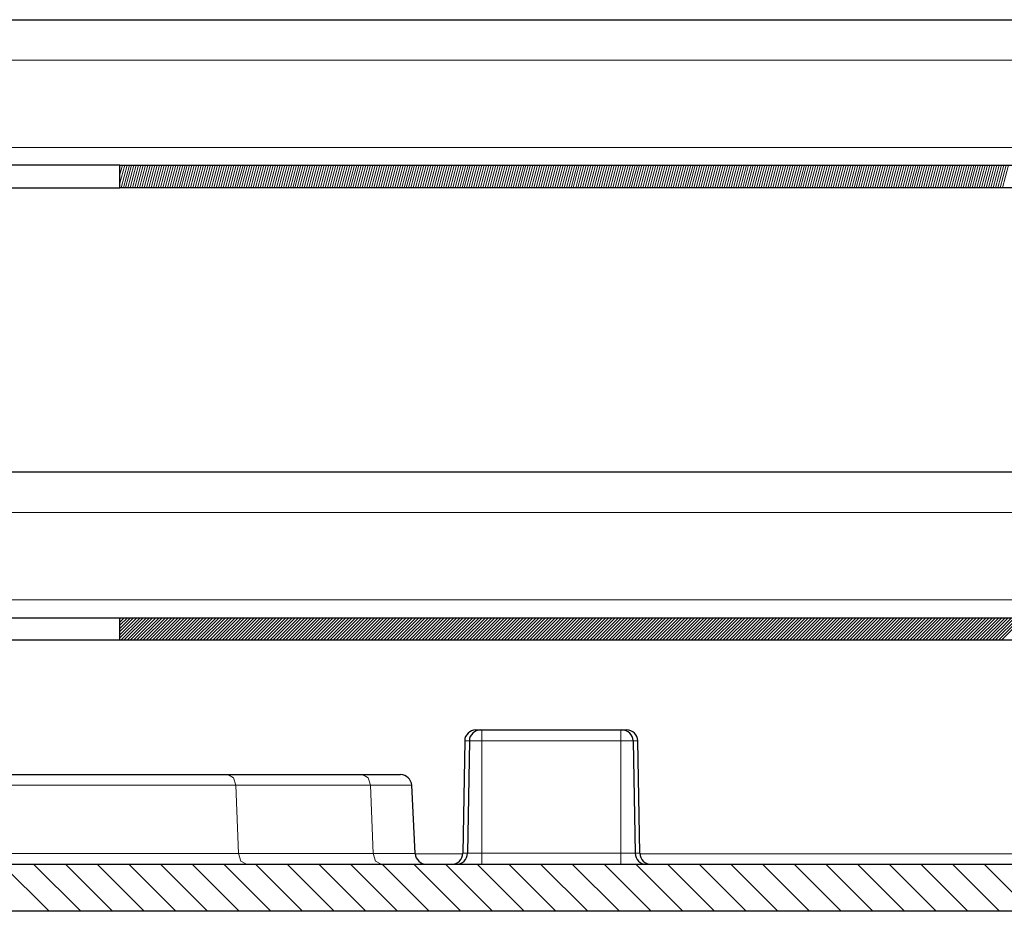
# Model space of a CAD drawing. Units: inches. Extents: x 20 to 414, y 6 to 291.
# Drawn here: x 74 to 83, y 214 to 222 of the extents above; entities that cross this region are included whole.
import ezdxf

# ---------------------------------------------------------------- set-up
doc = ezdxf.new("R2010")
doc.units = ezdxf.units.IN
doc.header["$MEASUREMENT"] = 0
doc.layers.add('Capa 1', color=7, linetype='Continuous')

msp = doc.modelspace()

# ---------------------------------------------------------------- linework, layer by layer
at = {"layer": 'Capa 1', "color": 7, "lineweight": 25}
for points in [[(73.3278, 221.7803), (138.4277, 221.7803)], [(75.3279, 220.4803), (75.1815, 220.4803), (74.8278, 220.4803), (74.4744, 220.4803), (74.3278, 220.4803)], [(75.3279, 220.2803), (75.3279, 220.4803)], [(75.3279, 220.4803), (136.4278, 220.4803)], [(74.3278, 220.2803), (74.4744, 220.2803), (74.8278, 220.2803)], [(74.8278, 220.2803), (75.1815, 220.2803), (75.3279, 220.2803)], [(136.4278, 220.2803), (75.3279, 220.2803)], [(138.4277, 217.7404), (73.3278, 217.7404)], [(74.3278, 216.4404), (74.4744, 216.4404), (74.8278, 216.4404)], [(74.8278, 216.4404), (75.1815, 216.4404), (75.3279, 216.4404)], [(75.3279, 216.2404), (75.3279, 216.4404)], [(75.3279, 216.4404), (136.4278, 216.4404)], [(75.3279, 216.2404), (75.1815, 216.2404), (74.8278, 216.2404), (74.4744, 216.2404), (74.3278, 216.2404)], [(136.4278, 216.2404), (75.3279, 216.2404)], [(78.5051, 215.4404), (78.5156, 215.4404), (78.547, 215.4404)], [(78.547, 215.4404), (78.5502, 215.4404), (78.5578, 215.4404)], [(78.5578, 215.4404), (79.7979, 215.4404)], [(79.7979, 215.4404), (79.8055, 215.4404), (79.8086, 215.4404)], [(79.8086, 215.4404), (79.8401, 215.4404), (79.8506, 215.4404)], [(78.405, 215.3421), (78.3875, 214.3385)], [(78.4471, 215.3421), (78.4295, 214.3385)], [(79.9086, 215.3421), (79.926, 214.3385)], [(79.9681, 214.3385), (79.9507, 215.3421)], [(74.3236, 215.0403), (74.4494, 215.0403), (74.7991, 215.0403), (75.2964, 215.0403), (75.8331, 215.0403), (76.2922, 215.0403)], [(76.2922, 215.0403), (77.4943, 215.0403)], [(77.4943, 215.0403), (77.7443, 215.0403), (77.8321, 215.0403)], [(77.9639, 214.3351), (77.9318, 214.9455)], [(73.7938, 214.2403), (92.2696, 214.2403)], [(141.4584, 213.8204), (70.2973, 213.8204)]]:
    msp.add_lwpolyline(points, dxfattribs=at)
at = {"layer": 'Capa 1', "color": 7, "lineweight": 9}
for points in [[(67.4278, 221.4202), (144.3278, 221.4202)], [(69.1088, 220.6403), (142.6469, 220.6403)], [(75.3279, 220.4766), (75.3287, 220.4803)], [(75.3279, 220.3995), (75.3494, 220.4803)], [(75.3279, 220.3221), (75.3702, 220.4803)], [(75.3373, 220.2803), (75.3909, 220.4803)], [(75.358, 220.2803), (75.4116, 220.4803)], [(75.3787, 220.2803), (75.4323, 220.4803)], [(75.3994, 220.2803), (75.4531, 220.4803)], [(75.4202, 220.2803), (75.4738, 220.4803)], [(75.4409, 220.2803), (75.4944, 220.4803)], [(75.4615, 220.2803), (75.5151, 220.4803)], [(75.4822, 220.2803), (75.5358, 220.4803)], [(75.5031, 220.2803), (75.5566, 220.4803)], [(75.5237, 220.2803), (75.5773, 220.4803)], [(75.5444, 220.2803), (75.598, 220.4803)], [(75.5651, 220.2803), (75.6186, 220.4803)], [(75.5857, 220.2803), (75.6393, 220.4803)], [(75.6064, 220.2803), (75.6602, 220.4803)], [(75.6273, 220.2803), (75.6808, 220.4803)], [(75.6479, 220.2803), (75.7015, 220.4803)], [(75.6686, 220.2803), (75.7222, 220.4803)], [(75.6893, 220.2803), (75.7428, 220.4803)], [(75.7101, 220.2803), (75.7637, 220.4803)], [(75.7308, 220.2803), (75.7843, 220.4803)], [(75.7514, 220.2803), (75.805, 220.4803)], [(75.7721, 220.2803), (75.8257, 220.4803)], [(75.7928, 220.2803), (75.8465, 220.4803)], [(75.8136, 220.2803), (75.8672, 220.4803)], [(75.8343, 220.2803), (75.8879, 220.4803)], [(75.855, 220.2803), (75.9085, 220.4803)], [(75.8756, 220.2803), (75.9292, 220.4803)], [(75.8963, 220.2803), (75.9499, 220.4803)], [(75.9172, 220.2803), (75.9707, 220.4803)], [(75.9378, 220.2803), (75.9914, 220.4803)], [(75.9585, 220.2803), (76.0121, 220.4803)], [(75.9792, 220.2803), (76.0327, 220.4803)], [(75.9998, 220.2803), (76.0534, 220.4803)], [(76.0207, 220.2803), (76.0743, 220.4803)], [(76.0414, 220.2803), (76.0949, 220.4803)], [(76.062, 220.2803), (76.1156, 220.4803)], [(76.0827, 220.2803), (76.1363, 220.4803)], [(76.1034, 220.2803), (76.1571, 220.4803)], [(76.124, 220.2803), (76.1778, 220.4803)], [(76.1449, 220.2803), (76.1984, 220.4803)], [(76.1655, 220.2803), (76.2191, 220.4803)], [(76.1862, 220.2803), (76.2398, 220.4803)], [(76.2069, 220.2803), (76.2605, 220.4803)], [(76.2277, 220.2803), (76.2813, 220.4803)], [(76.2484, 220.2803), (76.302, 220.4803)], [(76.2691, 220.2803), (76.3226, 220.4803)], [(76.2897, 220.2803), (76.3433, 220.4803)], [(76.3104, 220.2803), (76.3642, 220.4803)], [(76.3313, 220.2803), (76.3848, 220.4803)], [(76.3519, 220.2803), (76.4055, 220.4803)], [(76.3726, 220.2803), (76.4262, 220.4803)], [(76.3933, 220.2803), (76.4468, 220.4803)], [(76.4139, 220.2803), (76.4675, 220.4803)], [(76.4348, 220.2803), (76.4884, 220.4803)], [(76.4555, 220.2803), (76.509, 220.4803)], [(76.4761, 220.2803), (76.5297, 220.4803)], [(76.4968, 220.2803), (76.5504, 220.4803)], [(76.5175, 220.2803), (76.571, 220.4803)], [(76.5383, 220.2803), (76.5919, 220.4803)], [(76.559, 220.2803), (76.6126, 220.4803)], [(76.5796, 220.2803), (76.6332, 220.4803)], [(76.6003, 220.2803), (76.6539, 220.4803)], [(76.621, 220.2803), (76.6747, 220.4803)], [(76.6418, 220.2803), (76.6954, 220.4803)], [(76.6625, 220.2803), (76.7161, 220.4803)], [(76.6832, 220.2803), (76.7367, 220.4803)], [(76.7038, 220.2803), (76.7574, 220.4803)], [(76.7245, 220.2803), (76.7781, 220.4803)], [(76.7454, 220.2803), (76.7989, 220.4803)], [(76.766, 220.2803), (76.8196, 220.4803)], [(76.7867, 220.2803), (76.8403, 220.4803)], [(76.8074, 220.2803), (76.8609, 220.4803)], [(76.828, 220.2803), (76.8818, 220.4803)], [(76.8489, 220.2803), (76.9025, 220.4803)], [(76.8696, 220.2803), (76.9231, 220.4803)], [(76.8902, 220.2803), (76.9438, 220.4803)], [(76.9109, 220.2803), (76.9645, 220.4803)], [(76.9317, 220.2803), (76.9853, 220.4803)], [(76.9524, 220.2803), (77.006, 220.4803)], [(76.9731, 220.2803), (77.0267, 220.4803)], [(76.9937, 220.2803), (77.0473, 220.4803)], [(77.0144, 220.2803), (77.068, 220.4803)], [(77.0351, 220.2803), (77.0888, 220.4803)], [(77.0559, 220.2803), (77.1095, 220.4803)], [(77.0766, 220.2803), (77.1302, 220.4803)], [(77.0973, 220.2803), (77.1508, 220.4803)], [(77.1179, 220.2803), (77.1715, 220.4803)], [(77.1388, 220.2803), (77.1924, 220.4803)], [(77.1595, 220.2803), (77.213, 220.4803)], [(77.1801, 220.2803), (77.2337, 220.4803)], [(77.2008, 220.2803), (77.2544, 220.4803)], [(77.2215, 220.2803), (77.2752, 220.4803)], [(77.2421, 220.2803), (77.2959, 220.4803)], [(77.263, 220.2803), (77.3166, 220.4803)], [(77.2837, 220.2803), (77.3372, 220.4803)], [(77.3043, 220.2803), (77.3579, 220.4803)], [(77.325, 220.2803), (77.3786, 220.4803)], [(77.3458, 220.2803), (77.3994, 220.4803)], [(77.3665, 220.2803), (77.4201, 220.4803)], [(77.3872, 220.2803), (77.4408, 220.4803)], [(77.4079, 220.2803), (77.4614, 220.4803)], [(77.4285, 220.2803), (77.4821, 220.4803)], [(77.4494, 220.2803), (77.5029, 220.4803)], [(77.47, 220.2803), (77.5236, 220.4803)], [(77.4907, 220.2803), (77.5443, 220.4803)], [(77.5114, 220.2803), (77.5649, 220.4803)], [(77.532, 220.2803), (77.5858, 220.4803)], [(77.5527, 220.2803), (77.6065, 220.4803)], [(77.5736, 220.2803), (77.6271, 220.4803)], [(77.5942, 220.2803), (77.6478, 220.4803)], [(77.6149, 220.2803), (77.6685, 220.4803)], [(77.6356, 220.2803), (77.6891, 220.4803)], [(77.6564, 220.2803), (77.71, 220.4803)], [(77.6771, 220.2803), (77.7307, 220.4803)], [(77.6978, 220.2803), (77.7513, 220.4803)], [(77.7184, 220.2803), (77.772, 220.4803)], [(77.7391, 220.2803), (77.7927, 220.4803)], [(77.7599, 220.2803), (77.8135, 220.4803)], [(77.7806, 220.2803), (77.8342, 220.4803)], [(77.8013, 220.2803), (77.8549, 220.4803)], [(77.822, 220.2803), (77.8755, 220.4803)], [(77.8426, 220.2803), (77.8964, 220.4803)], [(77.8635, 220.2803), (77.917, 220.4803)], [(77.8841, 220.2803), (77.9377, 220.4803)], [(77.9048, 220.2803), (77.9584, 220.4803)], [(77.9255, 220.2803), (77.979, 220.4803)], [(77.9461, 220.2803), (77.9997, 220.4803)], [(77.967, 220.2803), (78.0206, 220.4803)], [(77.9877, 220.2803), (78.0412, 220.4803)], [(78.0083, 220.2803), (78.0619, 220.4803)], [(78.029, 220.2803), (78.0826, 220.4803)], [(78.0497, 220.2803), (78.1034, 220.4803)], [(78.0705, 220.2803), (78.1241, 220.4803)], [(78.0912, 220.2803), (78.1448, 220.4803)], [(78.1119, 220.2803), (78.1654, 220.4803)], [(78.1325, 220.2803), (78.1861, 220.4803)], [(78.1532, 220.2803), (78.2068, 220.4803)], [(78.174, 220.2803), (78.2276, 220.4803)], [(78.1947, 220.2803), (78.2483, 220.4803)], [(78.2154, 220.2803), (78.269, 220.4803)], [(78.2361, 220.2803), (78.2896, 220.4803)], [(78.2567, 220.2803), (78.3105, 220.4803)], [(78.2776, 220.2803), (78.3311, 220.4803)], [(78.2982, 220.2803), (78.3518, 220.4803)], [(78.3189, 220.2803), (78.3725, 220.4803)], [(78.3396, 220.2803), (78.3931, 220.4803)], [(78.3604, 220.2803), (78.414, 220.4803)], [(78.3811, 220.2803), (78.4347, 220.4803)], [(78.4018, 220.2803), (78.4553, 220.4803)], [(78.4224, 220.2803), (78.476, 220.4803)], [(78.4431, 220.2803), (78.4967, 220.4803)], [(78.4638, 220.2803), (78.5175, 220.4803)], [(78.4846, 220.2803), (78.5382, 220.4803)], [(78.5053, 220.2803), (78.5589, 220.4803)], [(78.526, 220.2803), (78.5795, 220.4803)], [(78.5466, 220.2803), (78.6002, 220.4803)], [(78.5675, 220.2803), (78.621, 220.4803)], [(78.5881, 220.2803), (78.6417, 220.4803)], [(78.6088, 220.2803), (78.6624, 220.4803)], [(78.6295, 220.2803), (78.6831, 220.4803)], [(78.6502, 220.2803), (78.7037, 220.4803)], [(78.671, 220.2803), (78.7246, 220.4803)], [(78.6917, 220.2803), (78.7452, 220.4803)], [(78.7123, 220.2803), (78.7659, 220.4803)], [(78.733, 220.2803), (78.7866, 220.4803)], [(78.7537, 220.2803), (78.8072, 220.4803)], [(78.7745, 220.2803), (78.8281, 220.4803)], [(78.7952, 220.2803), (78.8488, 220.4803)], [(78.8159, 220.2803), (78.8694, 220.4803)], [(78.8365, 220.2803), (78.8901, 220.4803)], [(78.8572, 220.2803), (78.9108, 220.4803)], [(78.878, 220.2803), (78.9316, 220.4803)], [(78.8987, 220.2803), (78.9523, 220.4803)], [(78.9194, 220.2803), (78.973, 220.4803)], [(78.9401, 220.2803), (78.9936, 220.4803)], [(78.9607, 220.2803), (79.0145, 220.4803)], [(78.9814, 220.2803), (79.0351, 220.4803)], [(79.0022, 220.2803), (79.0558, 220.4803)], [(79.0229, 220.2803), (79.0765, 220.4803)], [(79.0436, 220.2803), (79.0972, 220.4803)], [(79.0643, 220.2803), (79.1178, 220.4803)], [(79.0851, 220.2803), (79.1387, 220.4803)], [(79.1058, 220.2803), (79.1593, 220.4803)], [(79.1264, 220.2803), (79.18, 220.4803)], [(79.1471, 220.2803), (79.2007, 220.4803)], [(79.1678, 220.2803), (79.2213, 220.4803)], [(79.1886, 220.2803), (79.2422, 220.4803)], [(79.2093, 220.2803), (79.2629, 220.4803)], [(79.23, 220.2803), (79.2835, 220.4803)], [(79.2506, 220.2803), (79.3042, 220.4803)], [(79.2713, 220.2803), (79.325, 220.4803)], [(79.292, 220.2803), (79.3457, 220.4803)], [(79.3128, 220.2803), (79.3664, 220.4803)], [(79.3335, 220.2803), (79.3871, 220.4803)], [(79.3542, 220.2803), (79.4077, 220.4803)], [(79.3748, 220.2803), (79.4284, 220.4803)], [(79.3957, 220.2803), (79.4492, 220.4803)], [(79.4163, 220.2803), (79.4699, 220.4803)], [(79.437, 220.2803), (79.4906, 220.4803)], [(79.4577, 220.2803), (79.5113, 220.4803)], [(79.4784, 220.2803), (79.5321, 220.4803)], [(79.4992, 220.2803), (79.5528, 220.4803)], [(79.5199, 220.2803), (79.5734, 220.4803)], [(79.5405, 220.2803), (79.5941, 220.4803)], [(79.5612, 220.2803), (79.6148, 220.4803)], [(79.5819, 220.2803), (79.6356, 220.4803)], [(79.6027, 220.2803), (79.6563, 220.4803)], [(79.6234, 220.2803), (79.677, 220.4803)], [(79.6441, 220.2803), (79.6976, 220.4803)], [(79.6647, 220.2803), (79.7183, 220.4803)], [(79.6854, 220.2803), (79.7391, 220.4803)], [(79.7062, 220.2803), (79.7598, 220.4803)], [(79.7269, 220.2803), (79.7805, 220.4803)], [(79.7476, 220.2803), (79.8012, 220.4803)], [(79.7683, 220.2803), (79.8218, 220.4803)], [(79.7891, 220.2803), (79.8427, 220.4803)], [(79.8098, 220.2803), (79.8633, 220.4803)], [(79.8304, 220.2803), (79.884, 220.4803)], [(79.8511, 220.2803), (79.9047, 220.4803)], [(79.8718, 220.2803), (79.9255, 220.4803)], [(79.8925, 220.2803), (79.9462, 220.4803)], [(79.9133, 220.2803), (79.9669, 220.4803)], [(79.934, 220.2803), (79.9875, 220.4803)], [(79.9546, 220.2803), (80.0082, 220.4803)], [(79.9753, 220.2803), (80.0289, 220.4803)], [(79.9962, 220.2803), (80.0497, 220.4803)], [(80.0168, 220.2803), (80.0704, 220.4803)], [(80.0375, 220.2803), (80.0911, 220.4803)], [(80.0582, 220.2803), (80.1117, 220.4803)], [(80.0788, 220.2803), (80.1324, 220.4803)], [(80.0997, 220.2803), (80.1532, 220.4803)], [(80.1203, 220.2803), (80.1739, 220.4803)], [(80.141, 220.2803), (80.1946, 220.4803)], [(80.1617, 220.2803), (80.2153, 220.4803)], [(80.1824, 220.2803), (80.2359, 220.4803)], [(80.203, 220.2803), (80.2568, 220.4803)], [(80.2239, 220.2803), (80.2774, 220.4803)], [(80.2445, 220.2803), (80.2981, 220.4803)], [(80.2652, 220.2803), (80.3188, 220.4803)], [(80.2859, 220.2803), (80.3395, 220.4803)], [(80.3067, 220.2803), (80.3603, 220.4803)], [(80.3274, 220.2803), (80.381, 220.4803)], [(80.3481, 220.2803), (80.4016, 220.4803)], [(80.3687, 220.2803), (80.4223, 220.4803)], [(80.3894, 220.2803), (80.4432, 220.4803)], [(80.4103, 220.2803), (80.4638, 220.4803)], [(80.4309, 220.2803), (80.4845, 220.4803)], [(80.4516, 220.2803), (80.5052, 220.4803)], [(80.4723, 220.2803), (80.5258, 220.4803)], [(80.4929, 220.2803), (80.5465, 220.4803)], [(80.5138, 220.2803), (80.5673, 220.4803)], [(80.5344, 220.2803), (80.588, 220.4803)], [(80.5551, 220.2803), (80.6087, 220.4803)], [(80.5758, 220.2803), (80.6294, 220.4803)], [(80.5965, 220.2803), (80.65, 220.4803)], [(80.6173, 220.2803), (80.6709, 220.4803)], [(80.638, 220.2803), (80.6915, 220.4803)], [(80.6586, 220.2803), (80.7122, 220.4803)], [(80.6793, 220.2803), (80.7329, 220.4803)], [(80.7, 220.2803), (80.7537, 220.4803)], [(80.7208, 220.2803), (80.7744, 220.4803)], [(80.7415, 220.2803), (80.7951, 220.4803)], [(80.7622, 220.2803), (80.8157, 220.4803)], [(80.7828, 220.2803), (80.8364, 220.4803)], [(80.8035, 220.2803), (80.8571, 220.4803)], [(80.8244, 220.2803), (80.8779, 220.4803)], [(80.845, 220.2803), (80.8986, 220.4803)], [(80.8657, 220.2803), (80.9193, 220.4803)], [(80.8864, 220.2803), (80.9399, 220.4803)], [(80.907, 220.2803), (80.9608, 220.4803)], [(80.9279, 220.2803), (80.9814, 220.4803)], [(80.9485, 220.2803), (81.0021, 220.4803)], [(80.9692, 220.2803), (81.0228, 220.4803)], [(80.9899, 220.2803), (81.0435, 220.4803)], [(81.0106, 220.2803), (81.0643, 220.4803)], [(81.0314, 220.2803), (81.085, 220.4803)], [(81.0521, 220.2803), (81.1056, 220.4803)], [(81.0727, 220.2803), (81.1263, 220.4803)], [(81.0934, 220.2803), (81.147, 220.4803)], [(81.1141, 220.2803), (81.1678, 220.4803)], [(81.1349, 220.2803), (81.1885, 220.4803)], [(81.1556, 220.2803), (81.2092, 220.4803)], [(81.1763, 220.2803), (81.2298, 220.4803)], [(81.1969, 220.2803), (81.2505, 220.4803)], [(81.2178, 220.2803), (81.2714, 220.4803)], [(81.2385, 220.2803), (81.292, 220.4803)], [(81.2591, 220.2803), (81.3127, 220.4803)], [(81.2798, 220.2803), (81.3334, 220.4803)], [(81.3005, 220.2803), (81.3542, 220.4803)], [(81.3211, 220.2803), (81.3749, 220.4803)], [(81.342, 220.2803), (81.3955, 220.4803)], [(81.3626, 220.2803), (81.4162, 220.4803)], [(81.3833, 220.2803), (81.4369, 220.4803)], [(81.404, 220.2803), (81.4576, 220.4803)], [(81.4248, 220.2803), (81.4784, 220.4803)], [(81.4455, 220.2803), (81.4991, 220.4803)], [(81.4662, 220.2803), (81.5197, 220.4803)], [(81.4868, 220.2803), (81.5404, 220.4803)], [(81.5075, 220.2803), (81.5611, 220.4803)], [(81.5284, 220.2803), (81.5819, 220.4803)], [(81.549, 220.2803), (81.6026, 220.4803)], [(81.5697, 220.2803), (81.6233, 220.4803)], [(81.5904, 220.2803), (81.6439, 220.4803)], [(81.611, 220.2803), (81.6648, 220.4803)], [(81.6317, 220.2803), (81.6855, 220.4803)], [(81.6526, 220.2803), (81.7061, 220.4803)], [(81.6732, 220.2803), (81.7268, 220.4803)], [(81.6939, 220.2803), (81.7475, 220.4803)], [(81.7146, 220.2803), (81.7681, 220.4803)], [(81.7354, 220.2803), (81.789, 220.4803)], [(81.7561, 220.2803), (81.8096, 220.4803)], [(81.7767, 220.2803), (81.8303, 220.4803)], [(81.7974, 220.2803), (81.851, 220.4803)], [(81.8181, 220.2803), (81.8717, 220.4803)], [(81.8389, 220.2803), (81.8925, 220.4803)], [(81.8596, 220.2803), (81.9132, 220.4803)], [(81.8803, 220.2803), (81.9338, 220.4803)], [(81.9009, 220.2803), (81.9545, 220.4803)], [(81.9216, 220.2803), (81.9752, 220.4803)], [(81.9425, 220.2803), (81.996, 220.4803)], [(81.9631, 220.2803), (82.0167, 220.4803)], [(81.9838, 220.2803), (82.0374, 220.4803)], [(82.0045, 220.2803), (82.058, 220.4803)], [(82.0251, 220.2803), (82.0787, 220.4803)], [(82.046, 220.2803), (82.0996, 220.4803)], [(82.0667, 220.2803), (82.1202, 220.4803)], [(82.0873, 220.2803), (82.1409, 220.4803)], [(82.108, 220.2803), (82.1616, 220.4803)], [(82.1287, 220.2803), (82.1824, 220.4803)], [(82.1493, 220.2803), (82.2031, 220.4803)], [(82.1702, 220.2803), (82.2237, 220.4803)], [(82.1908, 220.2803), (82.2444, 220.4803)], [(82.2115, 220.2803), (82.2651, 220.4803)], [(82.2322, 220.2803), (82.2858, 220.4803)], [(82.253, 220.2803), (82.3066, 220.4803)], [(82.2737, 220.2803), (82.3273, 220.4803)], [(82.2944, 220.2803), (82.3479, 220.4803)], [(82.315, 220.2803), (82.3686, 220.4803)], [(82.3357, 220.2803), (82.3895, 220.4803)], [(82.3566, 220.2803), (82.4101, 220.4803)], [(82.3772, 220.2803), (82.4308, 220.4803)], [(82.3979, 220.2803), (82.4515, 220.4803)], [(82.4186, 220.2803), (82.4721, 220.4803)], [(82.4394, 220.2803), (82.493, 220.4803)], [(82.4601, 220.2803), (82.5137, 220.4803)], [(82.4808, 220.2803), (82.5343, 220.4803)], [(82.5014, 220.2803), (82.555, 220.4803)], [(82.5221, 220.2803), (82.5757, 220.4803)], [(82.5428, 220.2803), (82.5965, 220.4803)], [(82.5636, 220.2803), (82.6172, 220.4803)], [(82.5843, 220.2803), (82.6378, 220.4803)], [(82.6049, 220.2803), (82.6585, 220.4803)], [(82.6256, 220.2803), (82.6792, 220.4803)], [(82.6465, 220.2803), (82.7, 220.4803)], [(82.6671, 220.2803), (82.7207, 220.4803)], [(82.6878, 220.2803), (82.7414, 220.4803)], [(82.7085, 220.2803), (82.762, 220.4803)], [(82.7291, 220.2803), (82.7827, 220.4803)], [(82.7498, 220.2803), (82.8036, 220.4803)], [(82.7707, 220.2803), (82.8242, 220.4803)], [(82.7913, 220.2803), (82.8449, 220.4803)], [(82.812, 220.2803), (82.8656, 220.4803)], [(82.8327, 220.2803), (82.8862, 220.4803)], [(82.8535, 220.2803), (82.9071, 220.4803)], [(82.8742, 220.2803), (82.9278, 220.4803)], [(82.8949, 220.2803), (82.9484, 220.4803)], [(82.9155, 220.2803), (82.9691, 220.4803)], [(82.9362, 220.2803), (82.9898, 220.4803)], [(82.957, 220.2803), (83.0106, 220.4803)], [(82.9777, 220.2803), (83.0313, 220.4803)], [(82.9984, 220.2803), (83.052, 220.4803)], [(83.019, 220.2803), (83.0726, 220.4803)], [(83.0397, 220.2803), (83.0933, 220.4803)], [(83.0604, 220.2803), (83.1141, 220.4803)], [(83.0812, 220.2803), (83.1348, 220.4803)], [(83.1019, 220.2803), (83.1555, 220.4803)], [(83.1226, 220.2803), (83.1761, 220.4803)], [(83.1432, 220.2803), (83.1968, 220.4803)], [(83.1641, 220.2803), (83.2177, 220.4803)], [(83.1848, 220.2803), (83.2383, 220.4803)], [(83.2054, 220.2803), (83.259, 220.4803)], [(139.9279, 217.3804), (71.8278, 217.3804)], [(138.2477, 216.6004), (73.508, 216.6004)], [(75.3279, 216.4311), (75.337, 216.4404)], [(75.3279, 216.4028), (75.3654, 216.4404)], [(75.3279, 216.3744), (75.3937, 216.4404)], [(75.3279, 216.3461), (75.4219, 216.4404)], [(75.3279, 216.3179), (75.4502, 216.4404)], [(75.3279, 216.2896), (75.4784, 216.4404)], [(75.3279, 216.2614), (75.5068, 216.4404)], [(75.3351, 216.2404), (75.5351, 216.4404)], [(75.3634, 216.2404), (75.5633, 216.4404)], [(75.3916, 216.2404), (75.5916, 216.4404)], [(75.4199, 216.2404), (75.6198, 216.4404)], [(75.4483, 216.2404), (75.6483, 216.4404)], [(75.4765, 216.2404), (75.6765, 216.4404)], [(75.5048, 216.2404), (75.7048, 216.4404)], [(75.533, 216.2404), (75.733, 216.4404)], [(75.5613, 216.2404), (75.7613, 216.4404)], [(75.5897, 216.2404), (75.7897, 216.4404)], [(75.618, 216.2404), (75.8179, 216.4404)], [(75.6462, 216.2404), (75.8462, 216.4404)], [(75.6745, 216.2404), (75.8744, 216.4404)], [(75.7027, 216.2404), (75.9027, 216.4404)], [(75.7311, 216.2404), (75.9311, 216.4404)], [(75.7594, 216.2404), (75.9594, 216.4404)], [(75.7876, 216.2404), (75.9876, 216.4404)], [(75.8159, 216.2404), (76.0159, 216.4404)], [(75.8441, 216.2404), (76.0441, 216.4404)], [(75.8724, 216.2404), (76.0725, 216.4404)], [(75.9008, 216.2404), (76.1008, 216.4404)], [(75.929, 216.2404), (76.129, 216.4404)], [(75.9573, 216.2404), (76.1573, 216.4404)], [(75.9855, 216.2404), (76.1855, 216.4404)], [(76.0138, 216.2404), (76.214, 216.4404)], [(76.0422, 216.2404), (76.2422, 216.4404)], [(76.0705, 216.2404), (76.2705, 216.4404)], [(76.0987, 216.2404), (76.2987, 216.4404)], [(76.127, 216.2404), (76.3271, 216.4404)], [(76.1554, 216.2404), (76.3554, 216.4404)], [(76.1836, 216.2404), (76.3836, 216.4404)], [(76.2119, 216.2404), (76.4119, 216.4404)], [(76.2401, 216.2404), (76.4401, 216.4404)], [(76.2684, 216.2404), (76.4684, 216.4404)], [(76.2968, 216.2404), (76.4968, 216.4404)], [(76.3251, 216.2404), (76.525, 216.4404)], [(76.3533, 216.2404), (76.5533, 216.4404)], [(76.3816, 216.2404), (76.5815, 216.4404)], [(76.4098, 216.2404), (76.6098, 216.4404)], [(76.4382, 216.2404), (76.6382, 216.4404)], [(76.4665, 216.2404), (76.6665, 216.4404)], [(76.4947, 216.2404), (76.6947, 216.4404)], [(76.523, 216.2404), (76.723, 216.4404)], [(76.5512, 216.2404), (76.7512, 216.4404)], [(76.5795, 216.2404), (76.7796, 216.4404)], [(76.6079, 216.2404), (76.8079, 216.4404)], [(76.6361, 216.2404), (76.8361, 216.4404)], [(76.6644, 216.2404), (76.8644, 216.4404)], [(76.6926, 216.2404), (76.8926, 216.4404)], [(76.7209, 216.2404), (76.9211, 216.4404)], [(76.7493, 216.2404), (76.9493, 216.4404)], [(76.7776, 216.2404), (76.9776, 216.4404)], [(76.8058, 216.2404), (77.0058, 216.4404)], [(76.8341, 216.2404), (77.0341, 216.4404)], [(76.8625, 216.2404), (77.0625, 216.4404)], [(76.8907, 216.2404), (77.0907, 216.4404)], [(76.919, 216.2404), (77.119, 216.4404)], [(76.9472, 216.2404), (77.1472, 216.4404)], [(76.9755, 216.2404), (77.1755, 216.4404)], [(77.0039, 216.2404), (77.2039, 216.4404)], [(77.0322, 216.2404), (77.2322, 216.4404)], [(77.0604, 216.2404), (77.2604, 216.4404)], [(77.0887, 216.2404), (77.2887, 216.4404)], [(77.1169, 216.2404), (77.3169, 216.4404)], [(77.1453, 216.2404), (77.3453, 216.4404)], [(77.1736, 216.2404), (77.3736, 216.4404)], [(77.2018, 216.2404), (77.4018, 216.4404)], [(77.2301, 216.2404), (77.4301, 216.4404)], [(77.2583, 216.2404), (77.4583, 216.4404)], [(77.2866, 216.2404), (77.4867, 216.4404)], [(77.315, 216.2404), (77.515, 216.4404)], [(77.3433, 216.2404), (77.5432, 216.4404)], [(77.3715, 216.2404), (77.5715, 216.4404)], [(77.3998, 216.2404), (77.5997, 216.4404)], [(77.4282, 216.2404), (77.628, 216.4404)], [(77.4564, 216.2404), (77.6564, 216.4404)], [(77.4847, 216.2404), (77.6847, 216.4404)], [(77.5129, 216.2404), (77.7129, 216.4404)], [(77.5412, 216.2404), (77.7413, 216.4404)], [(77.5696, 216.2404), (77.7696, 216.4404)], [(77.5978, 216.2404), (77.7978, 216.4404)], [(77.6261, 216.2404), (77.8261, 216.4404)], [(77.6543, 216.2404), (77.8543, 216.4404)], [(77.6826, 216.2404), (77.8826, 216.4404)], [(77.711, 216.2404), (77.911, 216.4404)], [(77.7393, 216.2404), (77.9393, 216.4404)], [(77.7675, 216.2404), (77.9675, 216.4404)], [(77.7958, 216.2404), (77.9958, 216.4404)], [(77.824, 216.2404), (78.024, 216.4404)], [(77.8524, 216.2404), (78.0524, 216.4404)], [(77.8807, 216.2404), (78.0807, 216.4404)], [(77.9089, 216.2404), (78.1089, 216.4404)], [(77.9372, 216.2404), (78.1372, 216.4404)], [(77.9654, 216.2404), (78.1654, 216.4404)], [(77.9937, 216.2404), (78.1938, 216.4404)], [(78.0221, 216.2404), (78.2221, 216.4404)], [(78.0504, 216.2404), (78.2503, 216.4404)], [(78.0786, 216.2404), (78.2786, 216.4404)], [(78.1069, 216.2404), (78.3068, 216.4404)], [(78.1351, 216.2404), (78.3353, 216.4404)], [(78.1635, 216.2404), (78.3635, 216.4404)], [(78.1918, 216.2404), (78.3918, 216.4404)], [(78.22, 216.2404), (78.42, 216.4404)], [(78.2483, 216.2404), (78.4483, 216.4404)], [(78.2767, 216.2404), (78.4767, 216.4404)], [(78.305, 216.2404), (78.5049, 216.4404)], [(78.3332, 216.2404), (78.5332, 216.4404)], [(78.3615, 216.2404), (78.5614, 216.4404)], [(78.3897, 216.2404), (78.5897, 216.4404)], [(78.4181, 216.2404), (78.6181, 216.4404)], [(78.4464, 216.2404), (78.6464, 216.4404)], [(78.4746, 216.2404), (78.6746, 216.4404)], [(78.5029, 216.2404), (78.7029, 216.4404)], [(78.5311, 216.2404), (78.7311, 216.4404)], [(78.5595, 216.2404), (78.7595, 216.4404)], [(78.5878, 216.2404), (78.7878, 216.4404)], [(78.616, 216.2404), (78.816, 216.4404)], [(78.6443, 216.2404), (78.8443, 216.4404)], [(78.6725, 216.2404), (78.8725, 216.4404)], [(78.7008, 216.2404), (78.901, 216.4404)], [(78.7292, 216.2404), (78.9292, 216.4404)], [(78.7575, 216.2404), (78.9575, 216.4404)], [(78.7857, 216.2404), (78.9857, 216.4404)], [(78.814, 216.2404), (79.014, 216.4404)], [(78.8424, 216.2404), (79.0424, 216.4404)], [(78.8706, 216.2404), (79.0706, 216.4404)], [(78.8989, 216.2404), (79.0989, 216.4404)], [(78.9271, 216.2404), (79.1271, 216.4404)], [(78.9554, 216.2404), (79.1555, 216.4404)], [(78.9838, 216.2404), (79.1838, 216.4404)], [(79.0121, 216.2404), (79.212, 216.4404)], [(79.0403, 216.2404), (79.2403, 216.4404)], [(79.0686, 216.2404), (79.2685, 216.4404)], [(79.0968, 216.2404), (79.2968, 216.4404)], [(79.1252, 216.2404), (79.3252, 216.4404)], [(79.1535, 216.2404), (79.3535, 216.4404)], [(79.1817, 216.2404), (79.3817, 216.4404)], [(79.21, 216.2404), (79.41, 216.4404)], [(79.2382, 216.2404), (79.4382, 216.4404)], [(79.2667, 216.2404), (79.4666, 216.4404)], [(79.2949, 216.2404), (79.4949, 216.4404)], [(79.3232, 216.2404), (79.5231, 216.4404)], [(79.3514, 216.2404), (79.5514, 216.4404)], [(79.3797, 216.2404), (79.5796, 216.4404)], [(79.4081, 216.2404), (79.6081, 216.4404)], [(79.4363, 216.2404), (79.6363, 216.4404)], [(79.4646, 216.2404), (79.6646, 216.4404)], [(79.4928, 216.2404), (79.6928, 216.4404)], [(79.5211, 216.2404), (79.7212, 216.4404)], [(79.5495, 216.2404), (79.7495, 216.4404)], [(79.5777, 216.2404), (79.7777, 216.4404)], [(79.606, 216.2404), (79.806, 216.4404)], [(79.6342, 216.2404), (79.8342, 216.4404)], [(79.6625, 216.2404), (79.8625, 216.4404)], [(79.6909, 216.2404), (79.8909, 216.4404)], [(79.7192, 216.2404), (79.9192, 216.4404)], [(79.7474, 216.2404), (79.9474, 216.4404)], [(79.7757, 216.2404), (79.9757, 216.4404)], [(79.8039, 216.2404), (80.0039, 216.4404)], [(79.8323, 216.2404), (80.0323, 216.4404)], [(79.8606, 216.2404), (80.0606, 216.4404)], [(79.8888, 216.2404), (80.0888, 216.4404)], [(79.9171, 216.2404), (80.1171, 216.4404)], [(79.9453, 216.2404), (80.1453, 216.4404)], [(79.9738, 216.2404), (80.1737, 216.4404)], [(80.002, 216.2404), (80.202, 216.4404)], [(80.0303, 216.2404), (80.2302, 216.4404)], [(80.0585, 216.2404), (80.2585, 216.4404)], [(80.0868, 216.2404), (80.2867, 216.4404)], [(80.115, 216.2404), (80.3152, 216.4404)], [(80.1434, 216.2404), (80.3434, 216.4404)], [(80.1717, 216.2404), (80.3717, 216.4404)], [(80.1999, 216.2404), (80.3999, 216.4404)], [(80.2282, 216.2404), (80.4282, 216.4404)], [(80.2566, 216.2404), (80.4566, 216.4404)], [(80.2848, 216.2404), (80.4848, 216.4404)], [(80.3131, 216.2404), (80.5131, 216.4404)], [(80.3413, 216.2404), (80.5413, 216.4404)], [(80.3696, 216.2404), (80.5696, 216.4404)], [(80.398, 216.2404), (80.598, 216.4404)], [(80.4263, 216.2404), (80.6263, 216.4404)], [(80.4545, 216.2404), (80.6545, 216.4404)], [(80.4828, 216.2404), (80.6828, 216.4404)], [(80.511, 216.2404), (80.711, 216.4404)], [(80.5394, 216.2404), (80.7394, 216.4404)], [(80.5677, 216.2404), (80.7677, 216.4404)], [(80.5959, 216.2404), (80.7959, 216.4404)], [(80.6242, 216.2404), (80.8242, 216.4404)], [(80.6524, 216.2404), (80.8524, 216.4404)], [(80.6807, 216.2404), (80.8809, 216.4404)], [(80.7091, 216.2404), (80.9091, 216.4404)], [(80.7374, 216.2404), (80.9374, 216.4404)], [(80.7656, 216.2404), (80.9656, 216.4404)], [(80.7939, 216.2404), (80.9939, 216.4404)], [(80.8223, 216.2404), (81.0223, 216.4404)], [(80.8505, 216.2404), (81.0505, 216.4404)], [(80.8788, 216.2404), (81.0788, 216.4404)], [(80.907, 216.2404), (81.107, 216.4404)], [(80.9353, 216.2404), (81.1354, 216.4404)], [(80.9637, 216.2404), (81.1637, 216.4404)], [(80.992, 216.2404), (81.1919, 216.4404)], [(81.0202, 216.2404), (81.2202, 216.4404)], [(81.0485, 216.2404), (81.2484, 216.4404)], [(81.0767, 216.2404), (81.2767, 216.4404)], [(81.1051, 216.2404), (81.3051, 216.4404)], [(81.1334, 216.2404), (81.3334, 216.4404)], [(81.1616, 216.2404), (81.3616, 216.4404)], [(81.1899, 216.2404), (81.3899, 216.4404)], [(81.2181, 216.2404), (81.4181, 216.4404)], [(81.2465, 216.2404), (81.4465, 216.4404)], [(81.2748, 216.2404), (81.4748, 216.4404)], [(81.303, 216.2404), (81.503, 216.4404)], [(81.3313, 216.2404), (81.5313, 216.4404)], [(81.3595, 216.2404), (81.5595, 216.4404)], [(81.388, 216.2404), (81.588, 216.4404)], [(81.4162, 216.2404), (81.6162, 216.4404)], [(81.4445, 216.2404), (81.6445, 216.4404)], [(81.4727, 216.2404), (81.6727, 216.4404)], [(81.501, 216.2404), (81.7011, 216.4404)], [(81.5294, 216.2404), (81.7294, 216.4404)], [(81.5576, 216.2404), (81.7576, 216.4404)], [(81.5859, 216.2404), (81.7859, 216.4404)], [(81.6141, 216.2404), (81.8141, 216.4404)], [(81.6424, 216.2404), (81.8425, 216.4404)], [(81.6708, 216.2404), (81.8708, 216.4404)], [(81.6991, 216.2404), (81.899, 216.4404)], [(81.7273, 216.2404), (81.9273, 216.4404)], [(81.7556, 216.2404), (81.9555, 216.4404)], [(81.7838, 216.2404), (81.9838, 216.4404)], [(81.8122, 216.2404), (82.0122, 216.4404)], [(81.8405, 216.2404), (82.0405, 216.4404)], [(81.8687, 216.2404), (82.0687, 216.4404)], [(81.897, 216.2404), (82.097, 216.4404)], [(81.9252, 216.2404), (82.1252, 216.4404)], [(81.9537, 216.2404), (82.1536, 216.4404)], [(81.9819, 216.2404), (82.1819, 216.4404)], [(82.0102, 216.2404), (82.2101, 216.4404)], [(82.0384, 216.2404), (82.2384, 216.4404)], [(82.0667, 216.2404), (82.2666, 216.4404)], [(82.0949, 216.2404), (82.2951, 216.4404)], [(82.1233, 216.2404), (82.3233, 216.4404)], [(82.1516, 216.2404), (82.3516, 216.4404)], [(82.1798, 216.2404), (82.3798, 216.4404)], [(82.2081, 216.2404), (82.4081, 216.4404)], [(82.2365, 216.2404), (82.4365, 216.4404)], [(82.2647, 216.2404), (82.4647, 216.4404)], [(82.293, 216.2404), (82.493, 216.4404)], [(82.3212, 216.2404), (82.5212, 216.4404)], [(82.3495, 216.2404), (82.5497, 216.4404)], [(82.3779, 216.2404), (82.5779, 216.4404)], [(82.4062, 216.2404), (82.6062, 216.4404)], [(82.4344, 216.2404), (82.6344, 216.4404)], [(82.4627, 216.2404), (82.6627, 216.4404)], [(82.4909, 216.2404), (82.6909, 216.4404)], [(82.5193, 216.2404), (82.7193, 216.4404)], [(82.5476, 216.2404), (82.7476, 216.4404)], [(82.5758, 216.2404), (82.7758, 216.4404)], [(82.6041, 216.2404), (82.8041, 216.4404)], [(82.6323, 216.2404), (82.8323, 216.4404)], [(82.6608, 216.2404), (82.8607, 216.4404)], [(82.689, 216.2404), (82.889, 216.4404)], [(82.7173, 216.2404), (82.9172, 216.4404)], [(82.7455, 216.2404), (82.9455, 216.4404)], [(82.7738, 216.2404), (82.9737, 216.4404)], [(82.8022, 216.2404), (83.0022, 216.4404)], [(82.8304, 216.2404), (83.0304, 216.4404)], [(82.8587, 216.2404), (83.0587, 216.4404)], [(82.8869, 216.2404), (83.0869, 216.4404)], [(82.9152, 216.2404), (83.1153, 216.4404)], [(82.9436, 216.2404), (83.1436, 216.4404)], [(82.9719, 216.2404), (83.1718, 216.4404)], [(83.0001, 216.2404), (83.2001, 216.4404)], [(83.0284, 216.2404), (83.2283, 216.4404)], [(83.0566, 216.2404), (83.2568, 216.4404)], [(83.085, 216.2404), (83.285, 216.4404)], [(83.1133, 216.2404), (83.3133, 216.4404)], [(83.1415, 216.2404), (83.3415, 216.4404)], [(83.1698, 216.2404), (83.3698, 216.4404)], [(83.198, 216.2404), (83.398, 216.4404)], [(78.5578, 215.3421), (78.5578, 215.4117), (78.5578, 215.4404)], [(79.7979, 215.3421), (79.7979, 215.4117), (79.7979, 215.4404)], [(78.4471, 215.3421), (78.4155, 215.3421), (78.405, 215.3421)], [(78.5578, 215.3421), (78.4794, 215.3421), (78.4471, 215.3421)], [(79.7979, 215.3421), (78.5578, 215.3421)], [(78.5578, 215.3421), (78.5578, 214.3385)], [(79.9086, 215.3421), (79.8761, 215.3421), (79.7979, 215.3421)], [(79.7979, 215.3421), (79.7979, 214.3385)], [(79.9507, 215.3421), (79.94, 215.3421), (79.9086, 215.3421)], [(76.3628, 214.9455), (76.3409, 215.0129), (76.2922, 215.0403)], [(77.4943, 215.0403), (77.5429, 215.0129), (77.5649, 214.9455)], [(76.3628, 214.9455), (75.8639, 214.9455), (75.2808, 214.9455), (74.7403, 214.9455), (74.3603, 214.9455), (74.2237, 214.9455)], [(77.5649, 214.9455), (76.3628, 214.9455)], [(76.3628, 214.9455), (76.3855, 214.3351)], [(77.9318, 214.9455), (77.8366, 214.9455), (77.5649, 214.9455)], [(77.5649, 214.9455), (77.5875, 214.3351)], [(74.1917, 214.3351), (74.3317, 214.3351), (74.7215, 214.3351), (75.2757, 214.3351), (75.8739, 214.3351), (76.3855, 214.3351)], [(76.3855, 214.3351), (77.5875, 214.3351)], [(76.456, 214.2403), (76.4074, 214.2677), (76.3855, 214.3351)], [(77.5875, 214.3351), (77.866, 214.3351), (77.9639, 214.3351)], [(77.5875, 214.3351), (77.6094, 214.2677), (77.6581, 214.2403)], [(77.9644, 214.3328), (78.3878, 214.3328)], [(78.3875, 214.3385), (78.3981, 214.3385), (78.4295, 214.3385)], [(78.4295, 214.3385), (78.467, 214.3385), (78.5578, 214.3385)], [(78.5578, 214.3385), (79.7979, 214.3385)], [(78.5578, 214.2403), (78.5578, 214.2691), (78.5578, 214.3385)], [(79.7979, 214.3385), (79.8885, 214.3385), (79.926, 214.3385)], [(79.7979, 214.2403), (79.7979, 214.2691), (79.7979, 214.3385)], [(79.926, 214.3385), (79.9576, 214.3385), (79.9681, 214.3385)], [(79.9684, 214.3328), (89.1875, 214.3328)], [(74.2747, 214.2403), (74.6947, 213.8204)], [(74.5574, 214.2403), (74.9775, 213.8204)], [(74.8404, 214.2403), (75.2604, 213.8204)], [(75.1231, 214.2403), (75.5432, 213.8204)], [(75.4061, 214.2403), (75.826, 213.8204)], [(75.6889, 214.2403), (76.1089, 213.8204)], [(75.9718, 214.2403), (76.3917, 213.8204)], [(76.2546, 214.2403), (76.6746, 213.8204)], [(76.5373, 214.2403), (76.9574, 213.8204)], [(76.8203, 214.2403), (77.2402, 213.8204)], [(77.1031, 214.2403), (77.5231, 213.8204)], [(77.386, 214.2403), (77.8059, 213.8204)], [(77.6688, 214.2403), (78.0888, 213.8204)], [(77.9517, 214.2403), (78.3716, 213.8204)], [(78.2345, 214.2403), (78.6545, 213.8204)], [(78.5172, 214.2403), (78.9373, 213.8204)], [(78.8002, 214.2403), (79.2201, 213.8204)], [(79.083, 214.2403), (79.503, 213.8204)], [(79.3659, 214.2403), (79.7858, 213.8204)], [(79.6487, 214.2403), (80.0687, 213.8204)], [(79.9314, 214.2403), (80.3515, 213.8204)], [(80.2144, 214.2403), (80.6344, 213.8204)], [(80.4972, 214.2403), (80.9172, 213.8204)], [(80.7801, 214.2403), (81.2, 213.8204)], [(81.0629, 214.2403), (81.4829, 213.8204)], [(81.3458, 214.2403), (81.7657, 213.8204)], [(81.6286, 214.2403), (82.0486, 213.8204)], [(81.9115, 214.2403), (82.3314, 213.8204)], [(82.1943, 214.2403), (82.6143, 213.8204)], [(82.4771, 214.2403), (82.8971, 213.8204)], [(82.76, 214.2403), (83.1799, 213.8204)], [(83.0428, 214.2403), (83.4628, 213.8204)]]:
    msp.add_lwpolyline(points, dxfattribs=at)
at = {"layer": 'Capa 1', "color": 7, "lineweight": 25}
for points in [[(78.5051, 215.4403), (78.4505, 215.4403), (78.4061, 215.3967), (78.405, 215.3421)], [(78.547, 215.4403), (78.4925, 215.4403), (78.4479, 215.3967), (78.4471, 215.3421)], [(79.9086, 215.3421), (79.9076, 215.3967), (79.8632, 215.4403), (79.8086, 215.4403)], [(79.9507, 215.3421), (79.9496, 215.3967), (79.9052, 215.4403), (79.8506, 215.4403)], [(77.9318, 214.9455), (77.9291, 214.9986), (77.8852, 215.0403), (77.8321, 215.0403)], [(77.9639, 214.3351), (77.9666, 214.282), (78.0106, 214.2403), (78.0638, 214.2403)], [(78.2876, 214.2403), (78.3422, 214.2403), (78.3866, 214.2841), (78.3875, 214.3385)], [(78.3296, 214.2403), (78.3842, 214.2403), (78.4286, 214.2841), (78.4295, 214.3385)], [(79.926, 214.3385), (79.9271, 214.2841), (79.9715, 214.2403), (80.0261, 214.2403)], [(79.9681, 214.3385), (79.9691, 214.2841), (80.0135, 214.2403), (80.0682, 214.2403)]]:
    msp.add_open_spline(points, degree=3, dxfattribs=at)

doc.saveas('drawing.dxf')
